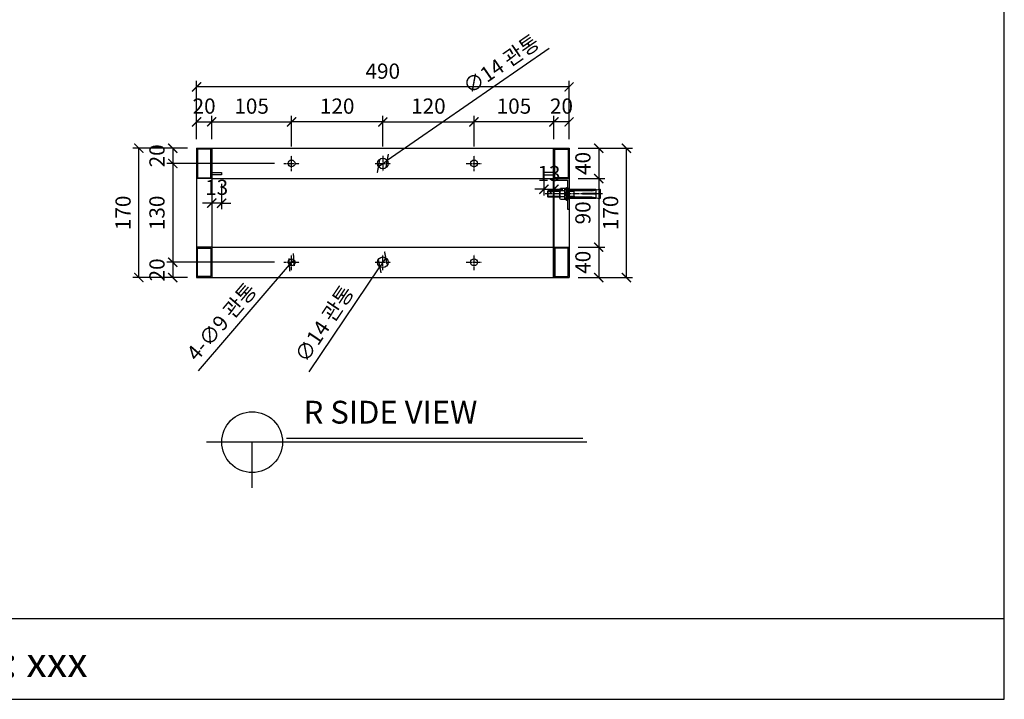
# Model space of a CAD drawing. Units: millimetres. Extents: x 44273 to 157362, y -100400 to -90498.
# Drawn here: x 46837 to 48132, y -93663 to -92769 of the extents above; entities that cross this region are included whole.
import ezdxf

# ---------------------------------------------------------------- set-up
doc = ezdxf.new("R2010")
doc.units = ezdxf.units.MM
doc.header["$LTSCALE"] = 0.1
doc.linetypes.add('CENTER', pattern=[50.8, 31.75, -6.35, 6.35, -6.35])
doc.linetypes.add('HIDDEN', pattern=[9.525, 6.35, -3.175])
for name, color, linetype in [('4', 4, 'Continuous'), ('5', 5, 'Continuous'), ('6', 40, 'Continuous'), ('CL', 1, 'CENTER'), ('DOOR', 4, 'Continuous'), ('HL', 2, 'HIDDEN'), ('THIN', 3, 'Continuous')]:
    doc.layers.add(name, color=color, linetype=linetype)
doc.styles.get("Standard").update_dxf_attribs({"font": 'arial.ttf'})
doc.dimstyles.new('ISO-25', dxfattribs={"dimscale": 0.8, "dimtxt": 25, "dimasz": 15, "dimexe": 10, "dimexo": 15, "dimgap": 10, "dimtad": 1, "dimdec": 1, "dimdsep": 46, "dimtxsty": 'Standard', "dimblk": 'ARCHTICK', "dimcen": 2.5, "dimclrd": 5, "dimclre": 5, "dimadec": 0, "dimazin": 0, "dimtfac": 1, "dimtdec": 1, "dimtmove": 0, "dimatfit": 3, "dimldrblk": 'ARCHTICK', "dimfxl": 0, "dimarcsym": 0})

# ---------------------------------------------------------------- blocks, each defined once
blk = doc.blocks.new('_ArchTick')
at = {"color": 0, "linetype": 'ByBlock', "const_width": 0.15}
blk.add_lwpolyline([(-0.5, -0.5), (0.5, 0.5)], dxfattribs=at)
blk = doc.blocks.new('*D1152')
at = {"color": 5, "lineweight": -2, "transparency": 16777216}
for p, q in [((47539.8, -92926.3), (47539.8, -92895.7)), ((47559.8, -92926.3), (47559.8, -92895.7)), ((47559.8, -92903.7), (47539.8, -92903.7))]:
    blk.add_line(p, q, dxfattribs=at)
at = {"layer": 'Defpoints', "color": 0, "transparency": 16777216}
for p in [(47539.8, -92903.7), (47539.8, -92938.3), (47559.8, -92938.3)]:
    blk.add_point(p, dxfattribs=at)
at = {"color": 5, "lineweight": -2, "transparency": 16777216, "xscale": 12, "yscale": 12, "zscale": 12, "rotation": 180}
blk.add_blockref('_ArchTick', (47539.8, -92903.7), dxfattribs=at)
at = {"color": 5, "lineweight": -2, "transparency": 16777216, "xscale": 12, "yscale": 12, "zscale": 12}
blk.add_blockref('_ArchTick', (47559.8, -92903.7), dxfattribs=at)
at = {"color": 0, "transparency": 16777216, "insert": (47549.8, -92885.5), "char_height": 20, "attachment_point": 5}
blk.add_mtext('20', dxfattribs=at)
blk = doc.blocks.new('*D1101')
at = {"color": 5, "lineweight": -2, "transparency": 16777216}
for p, q in [((47526.8, -92965.3), (47526.8, -93000.3)), ((47539.8, -92965.3), (47539.8, -93000.3)), ((47526.8, -92992.3), (47514.8, -92992.3)), ((47526.8, -92992.3), (47539.8, -92992.3)), ((47539.8, -92992.3), (47551.8, -92992.3))]:
    blk.add_line(p, q, dxfattribs=at)
at = {"layer": 'Defpoints', "color": 0, "transparency": 16777216}
for p in [(47526.8, -92953.3), (47539.8, -92953.3), (47539.8, -92992.3)]:
    blk.add_point(p, dxfattribs=at)
at = {"color": 5, "lineweight": -2, "transparency": 16777216, "xscale": 12, "yscale": 12, "zscale": 12}
blk.add_blockref('_ArchTick', (47526.8, -92992.3), dxfattribs=at)
at = {"color": 5, "lineweight": -2, "transparency": 16777216, "xscale": 12, "yscale": 12, "zscale": 12, "rotation": 180}
blk.add_blockref('_ArchTick', (47539.8, -92992.3), dxfattribs=at)
at = {"color": 0, "transparency": 16777216, "insert": (47533.3, -92974.1), "char_height": 20, "attachment_point": 5}
blk.add_mtext('13', dxfattribs=at)
blk = doc.blocks.new('*D1153')
at = {"color": 5, "lineweight": -2, "transparency": 16777216}
for p, q in [((47069.8, -92926.3), (47069.8, -92895.7)), ((47089.8, -92926.3), (47089.8, -92895.7)), ((47069.8, -92903.7), (47089.8, -92903.7))]:
    blk.add_line(p, q, dxfattribs=at)
at = {"layer": 'Defpoints', "color": 0, "transparency": 16777216}
for p in [(47089.8, -92903.7), (47069.8, -92938.3), (47089.8, -92938.3)]:
    blk.add_point(p, dxfattribs=at)
at = {"color": 5, "lineweight": -2, "transparency": 16777216, "xscale": 12, "yscale": 12, "zscale": 12, "rotation": 180}
blk.add_blockref('_ArchTick', (47069.8, -92903.7), dxfattribs=at)
at = {"color": 5, "lineweight": -2, "transparency": 16777216, "xscale": 12, "yscale": 12, "zscale": 12}
blk.add_blockref('_ArchTick', (47089.8, -92903.7), dxfattribs=at)
at = {"color": 0, "transparency": 16777216, "insert": (47079.8, -92885.5), "char_height": 20, "attachment_point": 5}
blk.add_mtext('20', dxfattribs=at)
blk = doc.blocks.new('*D1102')
at = {"color": 5, "lineweight": -2, "transparency": 16777216}
for p, q in [((47089.8, -92926.3), (47089.8, -92895.7)), ((47194.8, -92936.1), (47194.8, -92895.7)), ((47089.8, -92903.7), (47194.8, -92903.7))]:
    blk.add_line(p, q, dxfattribs=at)
at = {"layer": 'Defpoints', "color": 0, "transparency": 16777216}
for p in [(47194.8, -92903.7), (47089.8, -92938.3), (47194.8, -92948.1)]:
    blk.add_point(p, dxfattribs=at)
at = {"color": 5, "lineweight": -2, "transparency": 16777216, "xscale": 12, "yscale": 12, "zscale": 12, "rotation": 180}
blk.add_blockref('_ArchTick', (47089.8, -92903.7), dxfattribs=at)
at = {"color": 5, "lineweight": -2, "transparency": 16777216, "xscale": 12, "yscale": 12, "zscale": 12}
blk.add_blockref('_ArchTick', (47194.8, -92903.7), dxfattribs=at)
at = {"color": 0, "transparency": 16777216, "insert": (47142.3, -92885.5), "char_height": 20, "attachment_point": 5}
blk.add_mtext('105', dxfattribs=at)
blk = doc.blocks.new('*D1154')
at = {"color": 5, "lineweight": -2, "transparency": 16777216}
for p, q in [((47571.8, -92938.3), (47606.8, -92938.3)), ((47598.8, -92938.3), (47598.8, -92978.3)), ((47571.8, -92978.3), (47606.8, -92978.3))]:
    blk.add_line(p, q, dxfattribs=at)
at = {"layer": 'Defpoints', "color": 0, "transparency": 16777216}
for p in [(47559.8, -92938.3), (47559.8, -92978.3), (47598.8, -92978.3)]:
    blk.add_point(p, dxfattribs=at)
at = {"color": 5, "lineweight": -2, "transparency": 16777216, "xscale": 12, "yscale": 12, "zscale": 12}
for p, rotation in [((47598.8, -92938.3), 90), ((47598.8, -92978.3), 270)]:
    blk.add_blockref('_ArchTick', p, dxfattribs=dict(at, rotation=rotation))
at = {"color": 0, "transparency": 16777216, "insert": (47580.6, -92958.3), "char_height": 20, "attachment_point": 5, "rotation": 90}
blk.add_mtext('40', dxfattribs=at)
blk = doc.blocks.new('*D1120')
at = {"color": 5, "lineweight": -2, "transparency": 16777216}
for p, q in [((47571.8, -92978.3), (47606.8, -92978.3)), ((47598.8, -92978.3), (47598.8, -93068.3)), ((47571.8, -93068.3), (47606.8, -93068.3))]:
    blk.add_line(p, q, dxfattribs=at)
at = {"layer": 'Defpoints', "color": 0, "transparency": 16777216}
for p in [(47559.8, -92978.3), (47559.8, -93068.3), (47598.8, -93068.3)]:
    blk.add_point(p, dxfattribs=at)
at = {"color": 5, "lineweight": -2, "transparency": 16777216, "xscale": 12, "yscale": 12, "zscale": 12}
for p, rotation in [((47598.8, -92978.3), 90), ((47598.8, -93068.3), 270)]:
    blk.add_blockref('_ArchTick', p, dxfattribs=dict(at, rotation=rotation))
at = {"color": 0, "transparency": 16777216, "insert": (47580.6, -93023.3), "char_height": 20, "attachment_point": 5, "rotation": 90}
blk.add_mtext('90', dxfattribs=at)
blk = doc.blocks.new('*D1121')
at = {"color": 5, "lineweight": -2, "transparency": 16777216}
for p, q in [((47571.8, -93068.3), (47606.8, -93068.3)), ((47598.8, -93068.3), (47598.8, -93108.3)), ((47571.8, -93108.3), (47606.8, -93108.3))]:
    blk.add_line(p, q, dxfattribs=at)
at = {"layer": 'Defpoints', "color": 0, "transparency": 16777216}
for p in [(47559.8, -93068.3), (47559.8, -93108.3), (47598.8, -93108.3)]:
    blk.add_point(p, dxfattribs=at)
at = {"color": 5, "lineweight": -2, "transparency": 16777216, "xscale": 12, "yscale": 12, "zscale": 12}
for p, rotation in [((47598.8, -93068.3), 90), ((47598.8, -93108.3), 270)]:
    blk.add_blockref('_ArchTick', p, dxfattribs=dict(at, rotation=rotation))
at = {"color": 0, "transparency": 16777216, "insert": (47580.6, -93088.3), "char_height": 20, "attachment_point": 5, "rotation": 90}
blk.add_mtext('40', dxfattribs=at)
blk = doc.blocks.new('*D1122')
at = {"color": 5, "lineweight": -2, "transparency": 16777216}
for p, q in [((47571.8, -92938.3), (47643.3, -92938.3)), ((47635.3, -93108.3), (47635.3, -92938.3)), ((47571.8, -93108.3), (47643.3, -93108.3))]:
    blk.add_line(p, q, dxfattribs=at)
at = {"layer": 'Defpoints', "color": 0, "transparency": 16777216}
for p in [(47559.8, -92938.3), (47635.3, -92938.3), (47559.8, -93108.3)]:
    blk.add_point(p, dxfattribs=at)
at = {"color": 5, "lineweight": -2, "transparency": 16777216, "xscale": 12, "yscale": 12, "zscale": 12}
for p, rotation in [((47635.3, -92938.3), 90), ((47635.3, -93108.3), 270)]:
    blk.add_blockref('_ArchTick', p, dxfattribs=dict(at, rotation=rotation))
at = {"color": 0, "transparency": 16777216, "insert": (47617, -93023.3), "char_height": 20, "attachment_point": 5, "rotation": 90}
blk.add_mtext('170', dxfattribs=at)
blk = doc.blocks.new('*D1123')
at = {"color": 5, "lineweight": -2, "transparency": 16777216}
for p, q in [((47057.8, -92938.3), (47030.6, -92938.3)), ((47038.6, -92938.3), (47038.6, -92958.3)), ((47172.6, -92958.3), (47030.6, -92958.3))]:
    blk.add_line(p, q, dxfattribs=at)
at = {"layer": 'Defpoints', "color": 0, "transparency": 16777216}
for p in [(47069.8, -92938.3), (47038.6, -92958.3), (47184.6, -92958.3)]:
    blk.add_point(p, dxfattribs=at)
at = {"color": 5, "lineweight": -2, "transparency": 16777216, "xscale": 12, "yscale": 12, "zscale": 12}
for p, rotation in [((47038.6, -92938.3), 90), ((47038.6, -92958.3), 270)]:
    blk.add_blockref('_ArchTick', p, dxfattribs=dict(at, rotation=rotation))
at = {"color": 0, "transparency": 16777216, "insert": (47020.4, -92948.3), "char_height": 20, "attachment_point": 5, "rotation": 90}
blk.add_mtext('20', dxfattribs=at)
blk = doc.blocks.new('*D1077')
at = {"color": 5, "lineweight": -2, "transparency": 16777216}
for p, q in [((47057.8, -92958.3), (47030.6, -92958.3)), ((47038.6, -92958.3), (47038.6, -93088.3)), ((47057.8, -93088.3), (47030.6, -93088.3))]:
    blk.add_line(p, q, dxfattribs=at)
at = {"layer": 'Defpoints', "color": 0, "transparency": 16777216}
for p in [(47069.8, -92958.3), (47038.6, -93088.3), (47069.8, -93088.3)]:
    blk.add_point(p, dxfattribs=at)
at = {"color": 5, "lineweight": -2, "transparency": 16777216, "xscale": 12, "yscale": 12, "zscale": 12}
for p, rotation in [((47038.6, -92958.3), 90), ((47038.6, -93088.3), 270)]:
    blk.add_blockref('_ArchTick', p, dxfattribs=dict(at, rotation=rotation))
at = {"color": 0, "transparency": 16777216, "insert": (47020.4, -93023.3), "char_height": 20, "attachment_point": 5, "rotation": 90}
blk.add_mtext('130', dxfattribs=at)
blk = doc.blocks.new('*D1124')
at = {"color": 5, "lineweight": -2, "transparency": 16777216}
for p, q in [((47172.6, -93088.3), (47030.6, -93088.3)), ((47038.6, -93088.3), (47038.6, -93108.3)), ((47057.8, -93108.3), (47030.6, -93108.3))]:
    blk.add_line(p, q, dxfattribs=at)
at = {"layer": 'Defpoints', "color": 0, "transparency": 16777216}
for p in [(47184.6, -93088.3), (47038.6, -93108.3), (47069.8, -93108.3)]:
    blk.add_point(p, dxfattribs=at)
at = {"color": 5, "lineweight": -2, "transparency": 16777216, "xscale": 12, "yscale": 12, "zscale": 12}
for p, rotation in [((47038.6, -93088.3), 90), ((47038.6, -93108.3), 270)]:
    blk.add_blockref('_ArchTick', p, dxfattribs=dict(at, rotation=rotation))
at = {"color": 0, "transparency": 16777216, "insert": (47020.4, -93098.3), "char_height": 20, "attachment_point": 5, "rotation": 90}
blk.add_mtext('20', dxfattribs=at)
blk = doc.blocks.new('*D1125')
at = {"color": 5, "lineweight": -2, "transparency": 16777216}
for p, q in [((47057.8, -92938.3), (46986, -92938.3)), ((46994, -93108.3), (46994, -92938.3)), ((47057.8, -93108.3), (46986, -93108.3))]:
    blk.add_line(p, q, dxfattribs=at)
at = {"layer": 'Defpoints', "color": 0, "transparency": 16777216}
for p in [(46994, -92938.3), (47069.8, -92938.3), (47069.8, -93108.3)]:
    blk.add_point(p, dxfattribs=at)
at = {"color": 5, "lineweight": -2, "transparency": 16777216, "xscale": 12, "yscale": 12, "zscale": 12}
for p, rotation in [((46994, -92938.3), 90), ((46994, -93108.3), 270)]:
    blk.add_blockref('_ArchTick', p, dxfattribs=dict(at, rotation=rotation))
at = {"color": 0, "transparency": 16777216, "insert": (46975.8, -93023.3), "char_height": 20, "attachment_point": 5, "rotation": 90}
blk.add_mtext('170', dxfattribs=at)
blk = doc.blocks.new('*D1078')
at = {"color": 5, "lineweight": -2, "transparency": 16777216}
for p, q in [((47314.8, -92936.1), (47314.8, -92895.7)), ((47434.8, -92936.1), (47434.8, -92895.7)), ((47314.8, -92903.7), (47434.8, -92903.7))]:
    blk.add_line(p, q, dxfattribs=at)
at = {"layer": 'Defpoints', "color": 0, "transparency": 16777216}
for p in [(47434.8, -92903.7), (47314.8, -92948.1), (47434.8, -92948.1)]:
    blk.add_point(p, dxfattribs=at)
at = {"color": 5, "lineweight": -2, "transparency": 16777216, "xscale": 12, "yscale": 12, "zscale": 12, "rotation": 180}
blk.add_blockref('_ArchTick', (47314.8, -92903.7), dxfattribs=at)
at = {"color": 5, "lineweight": -2, "transparency": 16777216, "xscale": 12, "yscale": 12, "zscale": 12}
blk.add_blockref('_ArchTick', (47434.8, -92903.7), dxfattribs=at)
at = {"color": 0, "transparency": 16777216, "insert": (47374.8, -92885.5), "char_height": 20, "attachment_point": 5}
blk.add_mtext('120', dxfattribs=at)
blk = doc.blocks.new('*D1079')
at = {"color": 5, "lineweight": -2, "transparency": 16777216}
for p, q in [((47069.8, -92926.3), (47069.8, -92849.7)), ((47559.8, -92926.3), (47559.8, -92849.7)), ((47559.8, -92857.7), (47069.8, -92857.7))]:
    blk.add_line(p, q, dxfattribs=at)
at = {"layer": 'Defpoints', "color": 0, "transparency": 16777216}
for p in [(47069.8, -92857.7), (47069.8, -92938.3), (47559.8, -92938.3)]:
    blk.add_point(p, dxfattribs=at)
at = {"color": 5, "lineweight": -2, "transparency": 16777216, "xscale": 12, "yscale": 12, "zscale": 12, "rotation": 180}
blk.add_blockref('_ArchTick', (47069.8, -92857.7), dxfattribs=at)
at = {"color": 5, "lineweight": -2, "transparency": 16777216, "xscale": 12, "yscale": 12, "zscale": 12}
blk.add_blockref('_ArchTick', (47559.8, -92857.7), dxfattribs=at)
at = {"color": 0, "transparency": 16777216, "insert": (47314.8, -92839.5), "char_height": 20, "attachment_point": 5}
blk.add_mtext('490', dxfattribs=at)
blk = doc.blocks.new('브라켓 사이드')
at = {"layer": 'DOOR'}
for p, q in [((49496.4, -92066.3), (49516.4, -92066.3)), ((49496.4, -92068.3), (49496.4, -92066.3)), ((49496.4, -92068.3), (49514.4, -92068.3)), ((49514.4, -92068.3), (49514.4, -92106.3)), ((49516.4, -92066.3), (49516.4, -92106.3)), ((49516.4, -92066.3), (49516.4, -92086.3)), ((49516.4, -92079.3), (49514.4, -92079.3)), ((49516.4, -92093.3), (49514.4, -92093.3)), ((49514.4, -92106.3), (49516.4, -92106.3))]:
    blk.add_line(p, q, dxfattribs=at)
blk = doc.blocks.new('*D1080')
at = {"color": 5, "lineweight": -2, "transparency": 16777216}
for p, q in [((47089.8, -92990.3), (47089.8, -93018.5)), ((47102.8, -92985.3), (47102.8, -93018.5)), ((47089.8, -93010.5), (47077.8, -93010.5)), ((47102.8, -93010.5), (47089.8, -93010.5)), ((47102.8, -93010.5), (47114.8, -93010.5))]:
    blk.add_line(p, q, dxfattribs=at)
at = {"layer": 'Defpoints', "color": 0, "transparency": 16777216}
for p in [(47089.8, -92978.3), (47102.8, -92973.3), (47089.8, -93010.5)]:
    blk.add_point(p, dxfattribs=at)
at = {"color": 5, "lineweight": -2, "transparency": 16777216, "xscale": 12, "yscale": 12, "zscale": 12}
blk.add_blockref('_ArchTick', (47089.8, -93010.5), dxfattribs=at)
at = {"color": 5, "lineweight": -2, "transparency": 16777216, "xscale": 12, "yscale": 12, "zscale": 12, "rotation": 180}
blk.add_blockref('_ArchTick', (47102.8, -93010.5), dxfattribs=at)
at = {"color": 0, "transparency": 16777216, "insert": (47096.3, -92992.3), "char_height": 20, "attachment_point": 5}
blk.add_mtext('13', dxfattribs=at)
blk = doc.blocks.new('anc')
for p, q in [((47986.4, -90822.8), (47986.4, -90830.8)), ((48002.2, -90832.4), (48002.2, -90821.2)), ((48008.1, -90823), (48002.8, -90823)), ((48008.1, -90830.5), (48002.8, -90830.5)), ((48008.7, -90832.4), (48008.7, -90821.2)), ((48008.7, -90825.2), (48010.7, -90827.2)), ((48008.7, -90826.3), (48010.7, -90828.3)), ((48014.3, -90820.8), (48049.3, -90820.8)), ((48014.3, -90832.8), (48014.3, -90820.8)), ((48049.3, -90826.3), (48031.8, -90826.3)), ((48031.8, -90827.3), (48031.8, -90826.3)), ((48049.3, -90827.3), (48031.8, -90827.3)), ((48044.1, -90822.8), (48054.5, -90820.8)), ((48044.1, -90830.8), (48054.5, -90832.8)), ((48049.3, -90820.8), (48049.3, -90826.3)), ((48049.3, -90827.3), (48049.3, -90832.8)), ((48055.7, -90831.8), (48055.7, -90821.8)), ((48049.3, -90832.8), (48014.3, -90832.8))]:
    blk.add_line(p, q)
for points in [[(48002.2, -90822.8), (47986.4, -90822.8), (47985.7, -90823.5), (47985.7, -90830.1), (47986.4, -90830.8), (48002.2, -90830.8)], [(48010.7, -90819.5), (48010.7, -90834.1), (48008.7, -90834.1), (48008.7, -90819.5), (48010.7, -90819.5)], [(48012.3, -90818.3), (48012.3, -90835.3), (48010.7, -90835.3), (48010.7, -90818.3), (48012.3, -90818.3)]]:
    blk.add_lwpolyline(points)
blk.add_lwpolyline([(48008.1, -90830.5, -0.309401), (48008.1, -90834.3), (48002.8, -90834.3, -0.309401), (48002.8, -90830.5, -0.154701), (48002.8, -90823, -0.309401), (48002.8, -90819.3), (48008.1, -90819.3, -0.309401), (48008.1, -90823, -0.154701), (48008.1, -90830.5)], format="xyb")
for centre, start, end in [((48054.7, -90821.8), 0, 102.5077), ((48054.7, -90831.8), 257.4923, 0)]:
    blk.add_arc(centre, 1, start, end)
at = {"layer": 'CL'}
blk.add_line((48058.2, -90826.8), (47982.9, -90826.8), dxfattribs=at)
at = {"layer": 'HL'}
for p, q in [((48044.1, -90822.8), (48012.3, -90822.8)), ((48012.3, -90830.8), (48044.1, -90830.8)), ((48049.3, -90821.8), (48014.3, -90821.8)), ((48020.7, -90822.8), (48020.7, -90830.8)), ((48049.3, -90831.8), (48014.3, -90831.8))]:
    blk.add_line(p, q, dxfattribs=at)
at = {"layer": 'THIN'}
for p, q in [((48002.2, -90823.5), (47985.7, -90823.5)), ((48002.2, -90830.1), (47985.7, -90830.1))]:
    blk.add_line(p, q, dxfattribs=at)
for points in [[(48021.9, -90822.8), (48020.7, -90823.5), (48012.3, -90823.5)], [(48021.9, -90830.8), (48020.7, -90830.1), (48012.3, -90830.1)]]:
    blk.add_lwpolyline(points, dxfattribs=at)
blk = doc.blocks.new('*D1126')
at = {"color": 5, "lineweight": -2, "transparency": 16777216}
for p in [(47533.8, -92807.2), (47309.1, -92962.3)]:
    blk.add_line(p, (47320.6, -92954.3), dxfattribs=at)
at = {"layer": 'Defpoints', "color": 0, "transparency": 16777216}
for p in [(47320.6, -92954.3), (47309.1, -92962.3)]:
    blk.add_point(p, dxfattribs=at)
at = {"color": 5, "lineweight": -2, "transparency": 16777216, "xscale": 12, "yscale": 12, "zscale": 12}
for p, rotation in [((47309.1, -92962.3), 34.60424223624051), ((47320.6, -92954.3), 214.6042422362405)]:
    blk.add_blockref('_ArchTick', p, dxfattribs=dict(at, rotation=rotation))
at = {"color": 0, "transparency": 16777216, "insert": (47470.4, -92827.7), "char_height": 20, "attachment_point": 5, "rotation": 34.6042}
blk.add_mtext('∅14 {\\fGulim|b0|i0|c129|p50;관통}', dxfattribs=at)
blk = doc.blocks.new('*D1127')
at = {"color": 5, "lineweight": -2, "transparency": 16777216}
for p in [(47318.7, -93082.5), (47218.1, -93232.5)]:
    blk.add_line(p, (47310.9, -93094.1), dxfattribs=at)
at = {"layer": 'Defpoints', "color": 0, "transparency": 16777216}
for p in [(47318.7, -93082.5), (47310.9, -93094.1)]:
    blk.add_point(p, dxfattribs=at)
at = {"color": 5, "lineweight": -2, "transparency": 16777216, "xscale": 12, "yscale": 12, "zscale": 12}
for p, rotation in [((47318.7, -93082.5), 236.1392286096826), ((47310.9, -93094.1), 56.13922860968262)]:
    blk.add_blockref('_ArchTick', p, dxfattribs=dict(at, rotation=rotation))
at = {"color": 0, "transparency": 16777216, "insert": (47237.7, -93168.9), "char_height": 20, "attachment_point": 5, "rotation": 56.1392}
blk.add_mtext('∅14 {\\fGulim|b0|i0|c129|p50;관통}', dxfattribs=at)
blk = doc.blocks.new('*D1128')
at = {"color": 5, "lineweight": -2, "transparency": 16777216}
for p in [(47072.4, -93231), (47197.8, -93084.9)]:
    blk.add_line(p, (47191.9, -93091.7), dxfattribs=at)
at = {"layer": 'Defpoints', "color": 0, "transparency": 16777216}
for p in [(47191.9, -93091.7), (47197.8, -93084.9)]:
    blk.add_point(p, dxfattribs=at)
at = {"color": 5, "lineweight": -2, "transparency": 16777216, "xscale": 12, "yscale": 12, "zscale": 12}
for p, rotation in [((47191.9, -93091.7), 49.37420416126113), ((47197.8, -93084.9), 229.3742041612611)]:
    blk.add_blockref('_ArchTick', p, dxfattribs=dict(at, rotation=rotation))
at = {"color": 0, "transparency": 16777216, "insert": (47102.7, -93166.3), "char_height": 20, "attachment_point": 5, "rotation": 49.3742}
blk.add_mtext('4-∅9 {\\fGulim|b0|i0|c129|p50;관통}', dxfattribs=at)
blk = doc.blocks.new('*D1081')
at = {"color": 5, "lineweight": -2, "transparency": 16777216}
for p, q in [((47194.8, -92936.1), (47194.8, -92895.7)), ((47314.8, -92936.1), (47314.8, -92895.7)), ((47314.8, -92903.7), (47194.8, -92903.7))]:
    blk.add_line(p, q, dxfattribs=at)
at = {"layer": 'Defpoints', "color": 0, "transparency": 16777216}
for p in [(47194.8, -92903.7), (47194.8, -92948.1), (47314.8, -92948.1)]:
    blk.add_point(p, dxfattribs=at)
at = {"color": 5, "lineweight": -2, "transparency": 16777216, "xscale": 12, "yscale": 12, "zscale": 12, "rotation": 180}
blk.add_blockref('_ArchTick', (47194.8, -92903.7), dxfattribs=at)
at = {"color": 5, "lineweight": -2, "transparency": 16777216, "xscale": 12, "yscale": 12, "zscale": 12}
blk.add_blockref('_ArchTick', (47314.8, -92903.7), dxfattribs=at)
at = {"color": 0, "transparency": 16777216, "insert": (47254.8, -92885.5), "char_height": 20, "attachment_point": 5}
blk.add_mtext('120', dxfattribs=at)
blk = doc.blocks.new('*D1082')
at = {"color": 5, "lineweight": -2, "transparency": 16777216}
for p, q in [((47434.8, -92936.1), (47434.8, -92895.7)), ((47539.8, -92926.3), (47539.8, -92895.7)), ((47539.8, -92903.7), (47434.8, -92903.7))]:
    blk.add_line(p, q, dxfattribs=at)
at = {"layer": 'Defpoints', "color": 0, "transparency": 16777216}
for p in [(47434.8, -92903.7), (47539.8, -92938.3), (47434.8, -92948.1)]:
    blk.add_point(p, dxfattribs=at)
at = {"color": 5, "lineweight": -2, "transparency": 16777216, "xscale": 12, "yscale": 12, "zscale": 12, "rotation": 180}
blk.add_blockref('_ArchTick', (47434.8, -92903.7), dxfattribs=at)
at = {"color": 5, "lineweight": -2, "transparency": 16777216, "xscale": 12, "yscale": 12, "zscale": 12}
blk.add_blockref('_ArchTick', (47539.8, -92903.7), dxfattribs=at)
at = {"color": 0, "transparency": 16777216, "insert": (47487.3, -92885.5), "char_height": 20, "attachment_point": 5}
blk.add_mtext('105', dxfattribs=at)

msp = doc.modelspace()

# ---------------------------------------------------------------- linework, layer by layer
for p, q in [((47069.83, -92938.3), (47559.83, -92938.3)), ((47069.83, -92938.3), (47069.83, -93108.3)), ((47069.83, -92938.3), (47069.83, -93108.3)), ((47089.83, -92938.3), (47089.83, -93108.3)), ((47538.83, -92938.3), (47538.83, -93108.3)), ((47539.83, -92938.3), (47539.83, -93108.3)), ((47559.83, -92938.3), (47559.83, -93108.3)), ((47089.83, -92978.3), (47069.83, -92978.3)), ((47089.83, -92978.3), (47539.83, -92978.3)), ((47539.83, -92978.3), (47559.83, -92978.3)), ((47559.83, -92998.3), (47544.86, -92998.3)), ((47089.83, -93068.3), (47069.83, -93068.3)), ((47089.83, -93068.3), (47539.83, -93068.3)), ((47539.83, -93068.3), (47559.83, -93068.3)), ((47069.83, -93108.3), (47559.83, -93108.3))]:
    msp.add_line(p, q)
at = {"color": 1, "linetype": 'CENTER'}
for p, q in [((47194.83, -92968.5), (47194.83, -92948.1)), ((47314.83, -92948.1), (47314.83, -92968.5)), ((47434.83, -92968.5), (47434.83, -92948.1)), ((47184.64, -92958.3), (47205.03, -92958.3)), ((47304.64, -92958.3), (47325.03, -92958.3)), ((47424.64, -92958.3), (47445.03, -92958.3)), ((47194.83, -93098.5), (47194.83, -93078.1)), ((47314.83, -93098.5), (47314.83, -93078.1)), ((47434.83, -93098.5), (47434.83, -93078.1)), ((47184.64, -93088.3), (47205.03, -93088.3)), ((47304.64, -93088.3), (47325.03, -93088.3)), ((47424.64, -93088.3), (47445.03, -93088.3))]:
    msp.add_line(p, q, dxfattribs=at)
for points in [[(48132.25, -90526.84), (44301.42, -90526.84), (44301.42, -93662.92), (48132.25, -93662.92)], [(47088.63, -92939.5), (47071.03, -92939.5), (47071.03, -92977.1), (47088.63, -92977.1)], [(47541.03, -92939.5), (47558.63, -92939.5), (47558.63, -92977.1), (47541.03, -92977.1)], [(47088.63, -93107.1), (47071.03, -93107.1), (47071.03, -93069.5), (47088.63, -93069.5)], [(47541.03, -93107.1), (47558.63, -93107.1), (47558.63, -93069.5), (47541.03, -93069.5)]]:
    msp.add_lwpolyline(points, close=True)
for centre, radius in [((47194.83, -92958.3), 4.5), ((47314.83, -92958.3), 7), ((47434.83, -92958.3), 4.5), ((47194.83, -93088.3), 4.5), ((47314.83, -93088.3), 7), ((47434.83, -93088.3), 4.5)]:
    msp.add_circle(centre, radius)
at = {"layer": '4'}
for p, q in [((47583, -93324.77), (47083, -93324.77)), ((47143, -93384.77), (47143, -93324.77))]:
    msp.add_line(p, q, dxfattribs=at)
msp.add_lwpolyline([(44301.42, -93662.92), (48132.25, -93662.92), (48132.25, -93556.94), (44301.42, -93556.94)], close=True, dxfattribs=at)
msp.add_circle((47143, -93324.77), 40, dxfattribs=at)
at = {"layer": '5'}
msp.add_line((47578, -93319.77), (47188, -93319.77), dxfattribs=at)
at = {"layer": '6'}
for points in [[(47089.83, -92970.3), (47102.83, -92970.3), (47102.83, -92973.3), (47089.83, -92973.3)], [(47539.83, -92970.3), (47526.83, -92970.3), (47526.83, -92973.3), (47539.83, -92973.3)]]:
    msp.add_lwpolyline(points, close=True, dxfattribs=at)

# ---------------------------------------------------------------- block references
for name, p in [('브라켓 사이드', (-1956.53, -911.98)), ('anc', (-454.46, -2171.52))]:
    msp.add_blockref(name, p)

# ---------------------------------------------------------------- texts
at = {"attachment_point": 1}
for s, width, gutter_width, heights, insert, char_height in [('{\\fGulim|b0|i0|c129|p50;R SIDE VIEW}', 368.7487, 12.5, [65.34], (47210.66, -93270.39), 30), ('{\\fDotum|b0|i0|c129|p50;W : xxx * D : xxx * H : xxx}', 1118.6222, 9.9, [0], (46344.09, -93594.21), 39.6)]:
    msp.add_mtext_dynamic_manual_height_columns(s, width=width, gutter_width=gutter_width, heights=heights, dxfattribs=dict(at, insert=insert, char_height=char_height))

# ---------------------------------------------------------------- dimensions: what is measured, and where the dimension line sits
for p1, p2, text, picture, middle in [((47309.07, -92962.27), (47320.6, -92954.32), '<> {\\fGulim|b0|i0|c129|p50;관통}', '*D1126', (47481.31, -92843.44)), ((47197.76, -93084.88), (47191.9, -93091.71), '4-<> {\\fGulim|b0|i0|c129|p50;관통}', '*D1128', (47117.2, -93178.79)), ((47318.73, -93082.49), (47310.93, -93094.11), '<> {\\fGulim|b0|i0|c129|p50;관통}', '*D1127', (47253.56, -93179.61))]:
    dim = msp.add_diameter_dim_2p(p1=p1, p2=p2, text=text, dimstyle='ISO-25')
    dim.commit()
    dim.dimension.update_dxf_attribs({"geometry": picture, "text_midpoint": middle, "dimtype": 163})
for base, p1, p2, picture, middle in [((47069.83, -92857.73), (47559.83, -92938.3), (47069.83, -92938.3), '*D1079', (47314.83, -92839.52)), ((47194.83, -92903.75), (47089.83, -92938.3), (47194.83, -92948.1), '*D1102', (47142.33, -92885.53)), ((47434.83, -92903.75), (47314.83, -92948.1), (47434.83, -92948.1), '*D1078', (47374.83, -92885.53))]:
    dim = msp.add_linear_dim(base=base, p1=p1, p2=p2, dimstyle='ISO-25')
    dim.commit()
    dim.dimension.update_dxf_attribs({"geometry": picture, "text_midpoint": middle})
for base, p1, p2, picture, middle in [((47089.83, -92903.75), (47069.83, -92938.3), (47089.83, -92938.3), '*D1153', (47079.83, -92903.75)), ((47539.83, -92903.75), (47559.83, -92938.3), (47539.83, -92938.3), '*D1152', (47549.83, -92903.75)), ((47539.83, -92992.28), (47526.83, -92953.3), (47539.83, -92953.3), '*D1101', (47533.33, -92992.28))]:
    dim = msp.add_linear_dim(base=base, p1=p1, p2=p2, dimstyle='ISO-25')
    dim.commit()
    dim.dimension.update_dxf_attribs({"geometry": picture, "text_midpoint": middle, "dimtype": 160})
for base, p1, p2, angle, picture, middle in [((47194.83, -92903.75), (47314.83, -92948.1), (47194.83, -92948.1), 180, '*D1081', (47254.83, -92885.53)), ((47434.83, -92903.75), (47539.83, -92938.3), (47434.83, -92948.1), 180, '*D1082', (47487.33, -92885.53)), ((46993.97, -92938.3), (47069.83, -93108.3), (47069.83, -92938.3), 90, '*D1125', (46975.76, -93023.3)), ((47635.26, -92938.3), (47559.83, -93108.3), (47559.83, -92938.3), 90, '*D1122', (47617.05, -93023.3)), ((47038.62, -93088.3), (47069.83, -92958.3), (47069.83, -93088.3), 90, '*D1077', (47020.4, -93023.3)), ((47598.85, -93068.3), (47559.83, -92978.3), (47559.83, -93068.3), 90, '*D1120', (47580.64, -93023.3))]:
    dim = msp.add_linear_dim(base=base, p1=p1, p2=p2, angle=angle, dimstyle='ISO-25')
    dim.commit()
    dim.dimension.update_dxf_attribs({"geometry": picture, "text_midpoint": middle})
for base, p1, p2, angle, picture, middle in [((47038.62, -92958.3), (47069.83, -92938.3), (47184.64, -92958.3), 90, '*D1123', (47038.62, -92948.3)), ((47598.85, -92978.3), (47559.83, -92938.3), (47559.83, -92978.3), 90, '*D1154', (47598.85, -92958.3)), ((47089.83, -93010.52), (47102.83, -92973.3), (47089.83, -92978.3), 180, '*D1080', (47096.33, -93010.52)), ((47598.85, -93108.3), (47559.83, -93068.3), (47559.83, -93108.3), 90, '*D1121', (47598.85, -93088.3)), ((47038.62, -93108.3), (47184.64, -93088.3), (47069.83, -93108.3), 90, '*D1124', (47038.62, -93098.3))]:
    dim = msp.add_linear_dim(base=base, p1=p1, p2=p2, angle=angle, dimstyle='ISO-25')
    dim.commit()
    dim.dimension.update_dxf_attribs({"geometry": picture, "text_midpoint": middle, "dimtype": 160})

doc.saveas('drawing.dxf')
